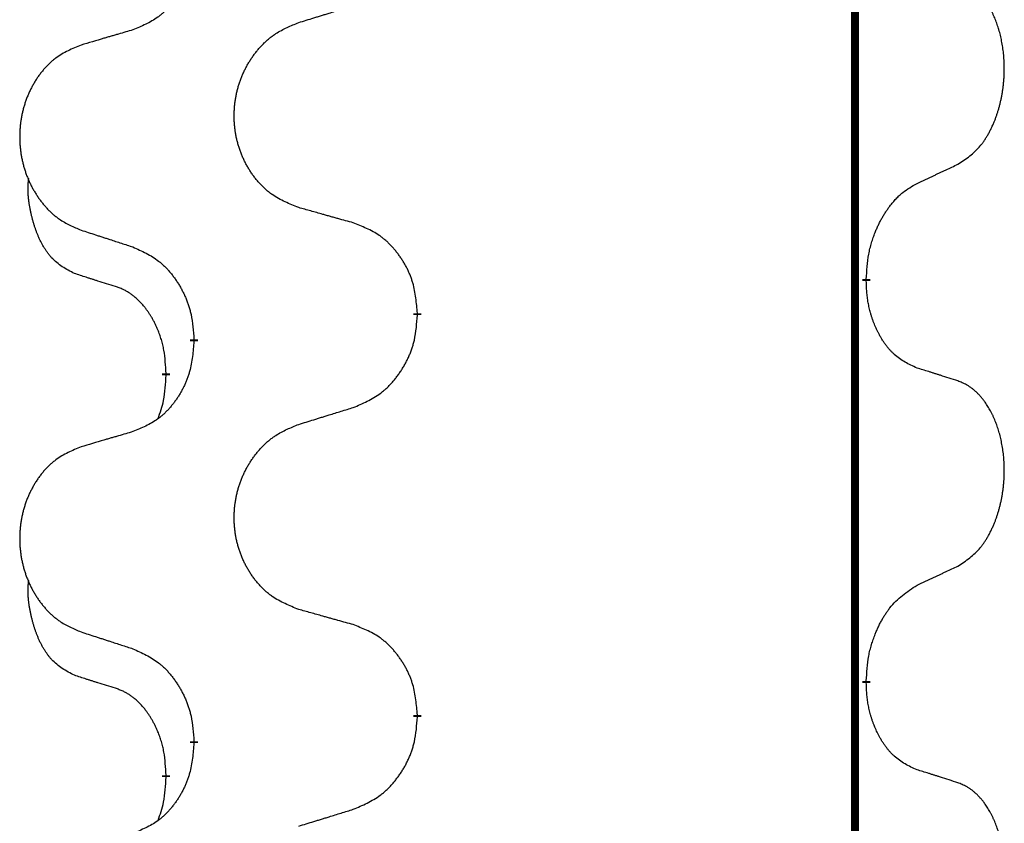
# Model space of a CAD drawing. Units: millimetres. Extents: x -767 to 1477, y -77 to 673.
# Drawn here: x 73 to 81, y 543 to 549 of the extents above; entities that cross this region are included whole.
import ezdxf

# ---------------------------------------------------------------- set-up
doc = ezdxf.new("R2010")
doc.units = ezdxf.units.MM
doc.linetypes.add('SLD_Durchgehend', pattern=[0, 0, 0])

# ---------------------------------------------------------------- blocks, each defined once
blk = doc.blocks.new('HL50WU-0-170', base_point=(354.7064, 297.9949))
at = {"color": 7, "linetype": 'SLD_Durchgehend', "const_width": 0.0625}
for points in [[(79.9245, 588.7205), (79.9245, 424.8205)], [(80.0146, 547.2505), (80.0146, 547.2355)], [(76.4654, 546.9815), (76.4654, 546.9665)], [(74.6986, 546.7596), (74.6986, 546.7746)], [(74.4784, 546.5056), (74.4784, 546.4906)], [(80.0146, 544.0755), (80.0146, 544.0605)], [(76.4654, 543.8065), (76.4654, 543.7915)], [(74.6986, 543.5846), (74.6986, 543.5996)], [(74.4784, 543.3306), (74.4784, 543.3156)]]:
    blk.add_lwpolyline(points, dxfattribs=at)
at = {"color": 7, "linetype": 'SLD_Durchgehend'}
for points, knots in [([(74.6986, 549.9346), (74.6953, 549.8944), (74.6886, 549.8142), (74.6732, 549.7248), (74.656, 549.6673), (74.6462, 549.6394), (74.6353, 549.612), (74.6232, 549.5851), (74.6101, 549.5588), (74.5961, 549.5332), (74.5812, 549.5082), (74.5654, 549.4838), (74.5489, 549.4602), (74.5317, 549.4373), (74.5135, 549.415), (74.4947, 549.3939), (74.4753, 549.3738), (74.4552, 549.3549), (74.4343, 549.337), (74.3906, 549.3034), (74.3181, 549.2627), (74.2503, 549.2347), (74.2163, 549.2207)], [0, 0, 0, 0, 0.1207923, 0.2415845, 0.2711145, 0.3006544, 0.3302167, 0.3597763, 0.388964, 0.418152, 0.4473341, 0.4765167, 0.5051788, 0.5338402, 0.5625129, 0.591185, 0.618755, 0.6463281, 0.6738633, 0.7013854, 0.8115011, 0.9216168, 0.9216168, 0.9216168, 0.9216168]), ([(80.7385, 548.1585), (80.7706, 548.1793), (80.8348, 548.2209), (80.8971, 548.2799), (80.9316, 548.3233), (80.9468, 548.3444), (80.961, 548.3661), (80.9749, 548.3892), (80.9884, 548.4137), (81.0016, 548.4396), (81.0139, 548.4659), (81.0249, 548.4916), (81.0348, 548.5165), (81.0437, 548.5406), (81.0519, 548.565), (81.0597, 548.5901), (81.067, 548.6159), (81.0738, 548.6425), (81.0799, 548.6692), (81.0855, 548.6966), (81.0904, 548.7247), (81.0947, 548.7534), (81.0983, 548.7822), (81.1012, 548.8114), (81.1034, 548.8409), (81.1049, 548.8706), (81.1057, 548.9004), (81.1056, 548.9288), (81.105, 548.9559), (81.1038, 548.9817), (81.102, 549.0073), (81.0997, 549.0328), (81.0968, 549.0579), (81.0934, 549.0828), (81.0894, 549.1075), (81.085, 549.1316), (81.0801, 549.1548), (81.0749, 549.1774), (81.0692, 549.1998), (81.063, 549.2216), (81.0565, 549.2428), (81.0496, 549.2635), (81.0422, 549.2839), (81.0343, 549.3043), (81.0258, 549.3245), (81.0166, 549.3447), (81.0069, 549.3645), (80.9969, 549.3836), (80.9867, 549.4018), (80.9762, 549.4191), (80.9652, 549.4362), (80.9524, 549.4547), (80.9376, 549.4746), (80.9204, 549.4955), (80.9022, 549.5155), (80.8837, 549.5338), (80.865, 549.5503), (80.8463, 549.565), (80.8267, 549.5786), (80.8025, 549.5931), (80.7729, 549.6071), (80.75, 549.6163), (80.7385, 549.6209)], [0, 0, 0, 0, 0.114626, 0.229253, 0.255136, 0.281028, 0.306957, 0.332884, 0.361934, 0.390985, 0.420018, 0.449052, 0.474762, 0.500472, 0.526183, 0.551894, 0.5793, 0.606707, 0.634112, 0.661518, 0.690573, 0.719628, 0.748686, 0.777743, 0.807529, 0.837316, 0.867099, 0.896882, 0.922639, 0.948395, 0.974152, 0.999908, 1.024987, 1.050066, 1.075144, 1.100222, 1.123355, 1.146488, 1.16962, 1.192753, 1.214494, 1.236235, 1.257976, 1.279718, 1.301816, 1.323914, 1.34601, 1.368106, 1.38839, 1.408673, 1.42896, 1.449249, 1.476285, 1.503323, 1.530378, 1.557432, 1.581269, 1.605108, 1.628896, 1.652672, 1.68974, 1.726808, 1.726808, 1.726808, 1.726808]), ([(75.527, 549.2782), (75.547, 549.2843), (75.5869, 549.2967), (75.6319, 549.3105), (75.6619, 549.3197), (75.6769, 549.3244), (75.6918, 549.329), (75.7068, 549.3336), (75.7218, 549.3382), (75.7368, 549.3428), (75.7518, 549.3474), (75.7937, 549.3604), (75.8625, 549.3816), (75.9263, 549.4013), (75.9583, 549.4111)], [0, 0, 0, 0, 0.062728, 0.1254559, 0.141138, 0.1568202, 0.1725023, 0.1881844, 0.2038666, 0.2195488, 0.235231, 0.2509132, 0.3511056, 0.4512981, 0.4512981, 0.4512981, 0.4512981]), ([(74.2163, 549.2207), (74.1972, 549.2151), (74.159, 549.2039), (74.1159, 549.1913), (74.0873, 549.1829), (74.0729, 549.1787), (74.0586, 549.1745), (74.0442, 549.1703), (74.0299, 549.1661), (74.0156, 549.1619), (74.0012, 549.1577), (73.9616, 549.146), (73.8966, 549.1269), (73.8364, 549.1091), (73.8063, 549.1003)], [0, 0, 0, 0, 0.0597754, 0.1195507, 0.1344951, 0.1494396, 0.164384, 0.1793284, 0.1942733, 0.2092182, 0.2241631, 0.239108, 0.3332541, 0.4274002, 0.4274002, 0.4274002, 0.4274002]), ([(75.527, 547.8158), (75.4907, 547.8302), (75.4182, 547.8591), (75.3403, 547.9013), (75.2928, 547.9365), (75.2696, 547.9557), (75.2474, 547.9761), (75.226, 547.9977), (75.2054, 548.0206), (75.1857, 548.0445), (75.167, 548.0693), (75.1494, 548.0947), (75.1328, 548.1208), (75.1173, 548.1475), (75.1028, 548.1748), (75.0894, 548.2027), (75.0769, 548.2313), (75.0656, 548.2604), (75.0555, 548.2899), (75.0465, 548.3198), (75.0387, 548.3499), (75.0321, 548.3802), (75.0267, 548.4108), (75.0225, 548.4416), (75.0193, 548.4726), (75.0174, 548.5038), (75.0166, 548.535), (75.017, 548.5661), (75.0185, 548.5972), (75.0212, 548.6282), (75.025, 548.659), (75.03, 548.6896), (75.0361, 548.7198), (75.0433, 548.7498), (75.0516, 548.7795), (75.061, 548.8088), (75.0716, 548.8377), (75.0832, 548.8662), (75.0959, 548.8942), (75.1096, 548.9215), (75.1243, 548.9483), (75.1399, 548.9743), (75.1565, 548.9997), (75.1741, 549.0246), (75.1926, 549.0488), (75.2121, 549.0723), (75.2326, 549.095), (75.2539, 549.1166), (75.2758, 549.137), (75.2985, 549.1563), (75.3221, 549.1744), (75.366, 549.2046), (75.4342, 549.2403), (75.4961, 549.2656), (75.527, 549.2782)], [0, 0, 0, 0, 0.117086, 0.234172, 0.26425, 0.294342, 0.324476, 0.354607, 0.385625, 0.416644, 0.447649, 0.478654, 0.509524, 0.540393, 0.571263, 0.602133, 0.633372, 0.664611, 0.695847, 0.727084, 0.758108, 0.789132, 0.820159, 0.851185, 0.8824, 0.913614, 0.944827, 0.97604, 1.007095, 1.038151, 1.069208, 1.100265, 1.131069, 1.161872, 1.192674, 1.223475, 1.254222, 1.284969, 1.315717, 1.346465, 1.376816, 1.407167, 1.437517, 1.467868, 1.498416, 1.528964, 1.559522, 1.59008, 1.619832, 1.649585, 1.679305, 1.709013, 1.809224, 1.909434, 1.909434, 1.909434, 1.909434]), ([(73.8063, 549.1003), (73.7717, 549.0858), (73.7025, 549.0568), (73.6284, 549.0146), (73.5835, 548.9795), (73.5614, 548.9603), (73.5403, 548.9399), (73.52, 548.9182), (73.5005, 548.8954), (73.4817, 548.8714), (73.4639, 548.8467), (73.4472, 548.8212), (73.4314, 548.7951), (73.4167, 548.7684), (73.4029, 548.7412), (73.3901, 548.7133), (73.3783, 548.6847), (73.3676, 548.6556), (73.3579, 548.626), (73.3494, 548.5962), (73.342, 548.5661), (73.3357, 548.5358), (73.3306, 548.5052), (73.3265, 548.4744), (73.3236, 548.4434), (73.3217, 548.4123), (73.321, 548.3811), (73.3213, 548.3499), (73.3228, 548.3188), (73.3253, 548.2879), (73.329, 548.2571), (73.3337, 548.2265), (73.3395, 548.1962), (73.3463, 548.1663), (73.3542, 548.1366), (73.3632, 548.1073), (73.3732, 548.0784), (73.3843, 548.05), (73.3964, 548.0219), (73.4094, 547.9946), (73.4234, 547.9678), (73.4382, 547.9418), (73.454, 547.9164), (73.4707, 547.8915), (73.4883, 547.8673), (73.5068, 547.8439), (73.5263, 547.8211), (73.5465, 547.7995), (73.5674, 547.7791), (73.5889, 547.7598), (73.6114, 547.7417), (73.653, 547.7116), (73.7178, 547.6758), (73.7768, 547.6505), (73.8063, 547.6378)], [0, 0, 0, 0, 0.112481, 0.224961, 0.254205, 0.283463, 0.312765, 0.342064, 0.372505, 0.402946, 0.433372, 0.463798, 0.494314, 0.52483, 0.555347, 0.585864, 0.616922, 0.647981, 0.679038, 0.710095, 0.741061, 0.772027, 0.802995, 0.833963, 0.865172, 0.896381, 0.927588, 0.958795, 0.989832, 1.020868, 1.051906, 1.082944, 1.113652, 1.144359, 1.175065, 1.20577, 1.236283, 1.266796, 1.29731, 1.327824, 1.357761, 1.387698, 1.417635, 1.447572, 1.477483, 1.507394, 1.537316, 1.567238, 1.596112, 1.624989, 1.653829, 1.682658, 1.778901, 1.875145, 1.875145, 1.875145, 1.875145]), ([(80.4154, 548.0073), (80.4382, 548.0178), (80.4837, 548.039), (80.5331, 548.062), (80.5636, 548.0762), (80.5752, 548.0817), (80.5869, 548.0872), (80.5986, 548.0926), (80.6102, 548.0981), (80.6219, 548.1036), (80.6336, 548.109), (80.6569, 548.12), (80.6919, 548.1365), (80.723, 548.1511), (80.7385, 548.1585)], [0, 0, 0, 0, 0.075268, 0.1505361, 0.163415, 0.176294, 0.1891729, 0.2020518, 0.2149361, 0.2278204, 0.2407047, 0.253589, 0.3051493, 0.3567097, 0.3567097, 0.3567097, 0.3567097]), ([(73.7546, 547.2952), (73.7217, 547.3119), (73.656, 547.3455), (73.5926, 547.398), (73.5584, 547.4373), (73.5443, 547.4553), (73.531, 547.474), (73.5179, 547.494), (73.5052, 547.5152), (73.4928, 547.5378), (73.4813, 547.5608), (73.4708, 547.5835), (73.4614, 547.6059), (73.4528, 547.6278), (73.4448, 547.65), (73.4372, 547.673), (73.4299, 547.6967), (73.4231, 547.7211), (73.4168, 547.7457), (73.4108, 547.771), (73.4053, 547.7969), (73.4003, 547.8235), (73.3959, 547.8503), (73.3923, 547.8773), (73.3896, 547.9046), (73.3877, 547.9322), (73.3869, 547.9599), (73.3874, 547.9887), (73.3893, 548.0187), (73.3911, 548.0394), (73.3921, 548.0498)], [0, 0, 0, 0, 0.1104767, 0.2209534, 0.2438284, 0.2667114, 0.2896326, 0.3125527, 0.3382849, 0.3640175, 0.389731, 0.4154442, 0.4390192, 0.4625939, 0.4861716, 0.5097495, 0.5351329, 0.5605162, 0.5859001, 0.6112844, 0.6383739, 0.665463, 0.6925584, 0.7196538, 0.7472958, 0.7749392, 0.8025614, 0.830178, 0.8614107, 0.8926434, 0.8926434, 0.8926434, 0.8926434]), ([(80.0146, 547.2505), (80.0166, 547.2835), (80.0206, 547.3494), (80.0291, 547.4228), (80.0385, 547.4704), (80.0436, 547.4929), (80.0493, 547.5152), (80.0555, 547.537), (80.0622, 547.5583), (80.0692, 547.5789), (80.0767, 547.5994), (80.0839, 547.6179), (80.0907, 547.6344), (80.0969, 547.649), (80.1034, 547.6635), (80.1099, 547.6777), (80.1166, 547.6915), (80.1234, 547.7049), (80.1305, 547.7182), (80.1377, 547.7313), (80.145, 547.7442), (80.1526, 547.7568), (80.1603, 547.7693), (80.1682, 547.7815), (80.1761, 547.7933), (80.1841, 547.8048), (80.1923, 547.8161), (80.2018, 547.8287), (80.2125, 547.8425), (80.2247, 547.8574), (80.2373, 547.8719), (80.25, 547.8857), (80.2627, 547.8988), (80.2755, 547.9112), (80.2887, 547.9232), (80.315, 547.9453), (80.3569, 547.9742), (80.3959, 547.9963), (80.4154, 548.0073)], [0, 0, 0, 0, 0.0991282, 0.1982564, 0.2213364, 0.2444198, 0.2675097, 0.2905986, 0.3124155, 0.3342326, 0.3560477, 0.3778625, 0.3937396, 0.4096165, 0.4254924, 0.4413683, 0.4564266, 0.4714849, 0.4865433, 0.5016016, 0.5163074, 0.5310131, 0.5457186, 0.560424, 0.5744366, 0.5884492, 0.6024624, 0.6164759, 0.6356831, 0.6548906, 0.6741031, 0.6933153, 0.7111448, 0.728975, 0.7467928, 0.764607, 0.8318377, 0.8990683, 0.8990683, 0.8990683, 0.8990683]), ([(75.9583, 547.6953), (75.9382, 547.7009), (75.8979, 547.7121), (75.8527, 547.7247), (75.8225, 547.7331), (75.8074, 547.7373), (75.7924, 547.7415), (75.7773, 547.7457), (75.7622, 547.7499), (75.7471, 547.7542), (75.732, 547.7584), (75.6903, 547.77), (75.622, 547.7892), (75.5586, 547.8069), (75.527, 547.8158)], [0, 0, 0, 0, 0.0626283, 0.1252565, 0.140914, 0.1565714, 0.1722289, 0.1878864, 0.2035442, 0.219202, 0.2348598, 0.2505176, 0.3491531, 0.4477886, 0.4477886, 0.4477886, 0.4477886]), ([(76.4654, 546.9815), (76.462, 547.0216), (76.455, 547.1019), (76.4387, 547.1914), (76.4206, 547.2488), (76.4103, 547.2767), (76.3988, 547.3041), (76.3862, 547.331), (76.3724, 547.3573), (76.3577, 547.3829), (76.3419, 547.4079), (76.3254, 547.4323), (76.308, 547.456), (76.2898, 547.4789), (76.2708, 547.5011), (76.251, 547.5222), (76.2305, 547.5423), (76.2094, 547.5613), (76.1874, 547.5791), (76.1412, 547.6128), (76.065, 547.6534), (75.9938, 547.6814), (75.9583, 547.6953)], [0, 0, 0, 0, 0.1209346, 0.2418691, 0.2715902, 0.3013222, 0.3310797, 0.3608342, 0.3904011, 0.4199685, 0.4495293, 0.4790908, 0.5083301, 0.5375686, 0.5668172, 0.5960652, 0.6244344, 0.6528069, 0.6811435, 0.7094671, 0.8241186, 0.93877, 0.93877, 0.93877, 0.93877]), ([(73.8063, 547.6378), (73.8253, 547.6317), (73.8633, 547.6194), (73.906, 547.6055), (73.9345, 547.5963), (73.9488, 547.5917), (73.963, 547.5871), (73.9773, 547.5825), (73.9915, 547.5778), (74.0058, 547.5732), (74.02, 547.5686), (74.0599, 547.5557), (74.1253, 547.5345), (74.186, 547.5148), (74.2163, 547.5049)], [0, 0, 0, 0, 0.0599168, 0.1198336, 0.1348129, 0.1497923, 0.1647716, 0.179751, 0.1947305, 0.2097099, 0.2246894, 0.2396689, 0.3353723, 0.4310757, 0.4310757, 0.4310757, 0.4310757]), ([(74.2163, 547.5049), (74.2516, 547.489), (74.3222, 547.4572), (74.3974, 547.4115), (74.4428, 547.3741), (74.465, 547.3537), (74.4862, 547.3322), (74.5066, 547.3093), (74.5262, 547.2853), (74.5451, 547.2601), (74.5629, 547.2341), (74.5797, 547.2075), (74.5957, 547.1801), (74.6106, 547.1521), (74.6245, 547.1236), (74.6372, 547.0944), (74.6488, 547.0646), (74.6592, 547.0342), (74.6682, 547.0034), (74.681, 546.9503), (74.6918, 546.8739), (74.6963, 546.8077), (74.6986, 546.7746)], [0, 0, 0, 0, 0.1161018, 0.2322037, 0.2623496, 0.2925108, 0.3227169, 0.3529195, 0.3843764, 0.415834, 0.4472779, 0.4787225, 0.5104414, 0.5421594, 0.5738837, 0.6056077, 0.6377093, 0.6698134, 0.7018938, 0.7339652, 0.8335001, 0.9330351, 0.9330351, 0.9330351, 0.9330351]), ([(74.0777, 547.193), (74.0546, 547.2), (74.0084, 547.2142), (73.9584, 547.2297), (73.9276, 547.2393), (73.9161, 547.243), (73.9045, 547.2466), (73.893, 547.2503), (73.8815, 547.254), (73.8699, 547.2577), (73.8584, 547.2614), (73.8353, 547.2688), (73.8007, 547.2801), (73.7699, 547.2901), (73.7546, 547.2952)], [0, 0, 0, 0, 0.072467, 0.1449339, 0.1570396, 0.1691453, 0.181251, 0.1933566, 0.2054742, 0.2175917, 0.2297093, 0.2418268, 0.2903502, 0.3388736, 0.3388736, 0.3388736, 0.3388736]), ([(74.4784, 546.5056), (74.4767, 546.5362), (74.4732, 546.5976), (74.4656, 546.6659), (74.457, 546.7102), (74.4523, 546.7312), (74.447, 546.7521), (74.4412, 546.7724), (74.435, 546.7921), (74.4284, 546.8113), (74.4213, 546.8303), (74.4131, 546.8511), (74.4034, 546.8735), (74.3922, 546.8974), (74.3802, 546.9209), (74.3678, 546.9432), (74.355, 546.9644), (74.3421, 546.9844), (74.3284, 547.004), (74.3127, 547.0248), (74.2948, 547.0467), (74.2743, 547.0693), (74.2526, 547.0908), (74.2305, 547.1102), (74.2083, 547.1276), (74.1861, 547.1429), (74.1629, 547.1568), (74.1372, 547.17), (74.1086, 547.1818), (74.088, 547.1893), (74.0777, 547.193)], [0, 0, 0, 0, 0.0921911, 0.1843821, 0.20591, 0.2274409, 0.2489766, 0.2705115, 0.2907895, 0.3110675, 0.3313472, 0.3516275, 0.3780441, 0.4044611, 0.4308749, 0.4572883, 0.4811357, 0.5049824, 0.5288358, 0.5526907, 0.5831984, 0.6137075, 0.6442319, 0.6747535, 0.7017613, 0.7287719, 0.7557302, 0.7826753, 0.8155538, 0.8484323, 0.8484323, 0.8484323, 0.8484323]), ([(80.4154, 546.5481), (80.3834, 546.5627), (80.3194, 546.592), (80.2548, 546.6373), (80.2181, 546.6724), (80.2019, 546.6896), (80.1866, 546.7074), (80.1715, 546.7268), (80.1565, 546.7474), (80.1419, 546.7695), (80.1282, 546.7922), (80.116, 546.8139), (80.1053, 546.8347), (80.0958, 546.8543), (80.0868, 546.8743), (80.0781, 546.895), (80.0698, 546.9164), (80.0619, 546.9387), (80.0547, 546.9612), (80.0483, 546.983), (80.0427, 547.0039), (80.0378, 547.024), (80.0334, 547.0442), (80.0294, 547.0648), (80.0258, 547.0858), (80.0228, 547.1071), (80.0202, 547.1285), (80.0176, 547.157), (80.0158, 547.1927), (80.015, 547.2212), (80.0146, 547.2355)], [0, 0, 0, 0, 0.1054562, 0.2109123, 0.2344291, 0.2579548, 0.2815165, 0.3050767, 0.3315574, 0.3580389, 0.3845049, 0.4109705, 0.4328054, 0.4546397, 0.4764736, 0.4983077, 0.5219471, 0.5455868, 0.5692264, 0.5928659, 0.6135516, 0.634237, 0.6549231, 0.6756092, 0.6971494, 0.71869, 0.740226, 0.7617607, 0.804578, 0.8473954, 0.8473954, 0.8473954, 0.8473954]), ([(75.9583, 546.2361), (75.9952, 546.252), (76.0692, 546.2837), (76.1484, 546.3293), (76.1964, 546.3668), (76.2197, 546.3872), (76.242, 546.4088), (76.2635, 546.4317), (76.2841, 546.4557), (76.3039, 546.4809), (76.3227, 546.5068), (76.3404, 546.5335), (76.3572, 546.5608), (76.3729, 546.5888), (76.3875, 546.6174), (76.4009, 546.6466), (76.4131, 546.6764), (76.424, 546.7067), (76.4335, 546.7376), (76.447, 546.7906), (76.4583, 546.8671), (76.4631, 546.9334), (76.4654, 546.9665)], [0, 0, 0, 0, 0.1207225, 0.241445, 0.272411, 0.3033922, 0.334416, 0.3654362, 0.3974567, 0.4294779, 0.4614868, 0.4934965, 0.5255609, 0.5576245, 0.5896947, 0.6217645, 0.6540243, 0.6862868, 0.7185226, 0.7507482, 0.8503626, 0.9499769, 0.9499769, 0.9499769, 0.9499769]), ([(74.6986, 546.7596), (74.6953, 546.7194), (74.6886, 546.6392), (74.6732, 546.5498), (74.656, 546.4923), (74.6462, 546.4644), (74.6353, 546.437), (74.6232, 546.4101), (74.6101, 546.3838), (74.5961, 546.3582), (74.5812, 546.3332), (74.5654, 546.3088), (74.5489, 546.2852), (74.5317, 546.2623), (74.5135, 546.24), (74.4947, 546.2189), (74.4753, 546.1988), (74.4552, 546.1799), (74.4343, 546.162), (74.3906, 546.1284), (74.3181, 546.0877), (74.2503, 546.0597), (74.2163, 546.0457)], [0, 0, 0, 0, 0.1207923, 0.2415845, 0.2711145, 0.3006544, 0.3302167, 0.3597763, 0.388964, 0.418152, 0.4473341, 0.4765167, 0.5051788, 0.5338402, 0.5625129, 0.591185, 0.618755, 0.6463281, 0.6738633, 0.7013854, 0.8115011, 0.9216168, 0.9216168, 0.9216168, 0.9216168]), ([(74.4148, 546.1481), (74.4233, 546.1718), (74.4404, 546.2193), (74.4626, 546.3001), (74.4733, 546.3912), (74.4767, 546.4575), (74.4784, 546.4906)], [0, 0, 0, 0, 0.0756193, 0.1512387, 0.250723, 0.3502073, 0.3502073, 0.3502073, 0.3502073]), ([(80.7385, 546.4459), (80.7155, 546.4534), (80.6694, 546.4684), (80.6194, 546.4845), (80.5887, 546.4944), (80.5771, 546.498), (80.5656, 546.5017), (80.554, 546.5053), (80.5425, 546.5089), (80.5309, 546.5125), (80.5194, 546.5161), (80.4963, 546.5233), (80.4617, 546.534), (80.4308, 546.5434), (80.4154, 546.5481)], [0, 0, 0, 0, 0.0726997, 0.1453994, 0.1575073, 0.1696152, 0.1817231, 0.193831, 0.205927, 0.2180229, 0.2301189, 0.2422149, 0.2905443, 0.3388737, 0.3388737, 0.3388737, 0.3388737]), ([(80.7385, 544.9835), (80.7706, 545.0043), (80.8348, 545.0459), (80.8971, 545.1049), (80.9316, 545.1483), (80.9468, 545.1694), (80.961, 545.1911), (80.9749, 545.2142), (80.9884, 545.2387), (81.0016, 545.2646), (81.0139, 545.2909), (81.0249, 545.3166), (81.0348, 545.3415), (81.0437, 545.3656), (81.0519, 545.39), (81.0597, 545.4151), (81.067, 545.4409), (81.0738, 545.4675), (81.0799, 545.4942), (81.0855, 545.5216), (81.0904, 545.5497), (81.0947, 545.5784), (81.0983, 545.6072), (81.1012, 545.6364), (81.1034, 545.6659), (81.1049, 545.6956), (81.1057, 545.7254), (81.1056, 545.7538), (81.105, 545.7809), (81.1038, 545.8067), (81.102, 545.8323), (81.0997, 545.8578), (81.0968, 545.8829), (81.0934, 545.9078), (81.0894, 545.9325), (81.085, 545.9566), (81.0801, 545.9798), (81.0749, 546.0024), (81.0692, 546.0248), (81.063, 546.0466), (81.0565, 546.0678), (81.0496, 546.0885), (81.0422, 546.1089), (81.0343, 546.1293), (81.0258, 546.1495), (81.0166, 546.1697), (81.0069, 546.1895), (80.9969, 546.2086), (80.9867, 546.2268), (80.9762, 546.2441), (80.9652, 546.2612), (80.9524, 546.2797), (80.9376, 546.2996), (80.9204, 546.3205), (80.9022, 546.3405), (80.8837, 546.3588), (80.865, 546.3753), (80.8463, 546.39), (80.8267, 546.4036), (80.8025, 546.4181), (80.7729, 546.4321), (80.75, 546.4413), (80.7385, 546.4459)], [0, 0, 0, 0, 0.114626, 0.229253, 0.255136, 0.281028, 0.306957, 0.332884, 0.361934, 0.390985, 0.420018, 0.449052, 0.474762, 0.500472, 0.526183, 0.551894, 0.5793, 0.606707, 0.634112, 0.661518, 0.690573, 0.719628, 0.748686, 0.777743, 0.807529, 0.837316, 0.867099, 0.896882, 0.922639, 0.948395, 0.974152, 0.999908, 1.024987, 1.050066, 1.075144, 1.100222, 1.123355, 1.146488, 1.16962, 1.192753, 1.214494, 1.236235, 1.257976, 1.279718, 1.301816, 1.323914, 1.34601, 1.368106, 1.38839, 1.408673, 1.42896, 1.449249, 1.476285, 1.503323, 1.530378, 1.557432, 1.581269, 1.605108, 1.628896, 1.652672, 1.68974, 1.726808, 1.726808, 1.726808, 1.726808]), ([(75.527, 546.1032), (75.547, 546.1093), (75.5869, 546.1217), (75.6319, 546.1355), (75.6619, 546.1447), (75.6769, 546.1494), (75.6918, 546.154), (75.7068, 546.1586), (75.7218, 546.1632), (75.7368, 546.1678), (75.7518, 546.1724), (75.7937, 546.1854), (75.8625, 546.2066), (75.9263, 546.2263), (75.9583, 546.2361)], [0, 0, 0, 0, 0.062728, 0.1254559, 0.141138, 0.1568202, 0.1725023, 0.1881844, 0.2038666, 0.2195488, 0.235231, 0.2509132, 0.3511056, 0.4512981, 0.4512981, 0.4512981, 0.4512981]), ([(75.527, 544.6408), (75.4907, 544.6552), (75.4182, 544.6841), (75.3403, 544.7263), (75.2928, 544.7615), (75.2696, 544.7807), (75.2474, 544.8011), (75.226, 544.8227), (75.2054, 544.8456), (75.1857, 544.8695), (75.167, 544.8943), (75.1494, 544.9197), (75.1328, 544.9458), (75.1173, 544.9725), (75.1028, 544.9998), (75.0894, 545.0277), (75.0769, 545.0563), (75.0656, 545.0854), (75.0555, 545.1149), (75.0465, 545.1448), (75.0387, 545.1749), (75.0321, 545.2052), (75.0267, 545.2358), (75.0225, 545.2666), (75.0193, 545.2976), (75.0174, 545.3288), (75.0166, 545.36), (75.017, 545.3911), (75.0185, 545.4222), (75.0212, 545.4532), (75.025, 545.484), (75.03, 545.5146), (75.0361, 545.5448), (75.0433, 545.5748), (75.0516, 545.6045), (75.061, 545.6338), (75.0716, 545.6627), (75.0832, 545.6912), (75.0959, 545.7192), (75.1096, 545.7465), (75.1243, 545.7733), (75.1399, 545.7993), (75.1565, 545.8247), (75.1741, 545.8496), (75.1926, 545.8738), (75.2121, 545.8973), (75.2326, 545.92), (75.2539, 545.9416), (75.2758, 545.962), (75.2985, 545.9813), (75.3221, 545.9994), (75.366, 546.0296), (75.4342, 546.0653), (75.4961, 546.0906), (75.527, 546.1032)], [0, 0, 0, 0, 0.117086, 0.234172, 0.26425, 0.294342, 0.324476, 0.354607, 0.385625, 0.416644, 0.447649, 0.478654, 0.509524, 0.540393, 0.571263, 0.602133, 0.633372, 0.664611, 0.695847, 0.727084, 0.758108, 0.789132, 0.820159, 0.851185, 0.8824, 0.913614, 0.944827, 0.97604, 1.007095, 1.038151, 1.069208, 1.100265, 1.131069, 1.161872, 1.192674, 1.223475, 1.254222, 1.284969, 1.315717, 1.346465, 1.376816, 1.407167, 1.437517, 1.467868, 1.498416, 1.528964, 1.559522, 1.59008, 1.619832, 1.649585, 1.679305, 1.709013, 1.809224, 1.909434, 1.909434, 1.909434, 1.909434]), ([(74.2163, 546.0457), (74.1972, 546.0401), (74.159, 546.0289), (74.1159, 546.0163), (74.0873, 546.0079), (74.0729, 546.0037), (74.0586, 545.9995), (74.0442, 545.9953), (74.0299, 545.9911), (74.0156, 545.9869), (74.0012, 545.9827), (73.9616, 545.971), (73.8966, 545.9519), (73.8364, 545.9341), (73.8063, 545.9253)], [0, 0, 0, 0, 0.0597754, 0.1195507, 0.1344951, 0.1494396, 0.164384, 0.1793284, 0.1942733, 0.2092182, 0.2241631, 0.239108, 0.3332541, 0.4274002, 0.4274002, 0.4274002, 0.4274002]), ([(73.8063, 545.9253), (73.7717, 545.9108), (73.7025, 545.8818), (73.6284, 545.8396), (73.5835, 545.8045), (73.5614, 545.7853), (73.5403, 545.7649), (73.52, 545.7432), (73.5005, 545.7204), (73.4817, 545.6964), (73.4639, 545.6717), (73.4472, 545.6462), (73.4314, 545.6201), (73.4167, 545.5934), (73.4029, 545.5662), (73.3901, 545.5383), (73.3783, 545.5097), (73.3676, 545.4806), (73.3579, 545.451), (73.3494, 545.4212), (73.342, 545.3911), (73.3357, 545.3608), (73.3306, 545.3302), (73.3265, 545.2994), (73.3236, 545.2684), (73.3217, 545.2373), (73.321, 545.2061), (73.3213, 545.1749), (73.3228, 545.1438), (73.3253, 545.1129), (73.329, 545.0821), (73.3337, 545.0515), (73.3395, 545.0212), (73.3463, 544.9913), (73.3542, 544.9616), (73.3632, 544.9323), (73.3732, 544.9034), (73.3843, 544.875), (73.3964, 544.8469), (73.4094, 544.8196), (73.4234, 544.7928), (73.4382, 544.7668), (73.454, 544.7414), (73.4707, 544.7165), (73.4883, 544.6923), (73.5068, 544.6689), (73.5263, 544.6461), (73.5465, 544.6245), (73.5674, 544.6041), (73.5889, 544.5848), (73.6114, 544.5667), (73.653, 544.5366), (73.7178, 544.5008), (73.7768, 544.4755), (73.8063, 544.4628)], [0, 0, 0, 0, 0.112481, 0.224961, 0.254205, 0.283463, 0.312765, 0.342064, 0.372505, 0.402946, 0.433372, 0.463798, 0.494314, 0.52483, 0.555347, 0.585864, 0.616922, 0.647981, 0.679038, 0.710095, 0.741061, 0.772027, 0.802995, 0.833963, 0.865172, 0.896381, 0.927588, 0.958795, 0.989832, 1.020868, 1.051906, 1.082944, 1.113652, 1.144359, 1.175065, 1.20577, 1.236283, 1.266796, 1.29731, 1.327824, 1.357761, 1.387698, 1.417635, 1.447572, 1.477483, 1.507394, 1.537316, 1.567238, 1.596112, 1.624989, 1.653829, 1.682658, 1.778901, 1.875145, 1.875145, 1.875145, 1.875145]), ([(80.4154, 544.8323), (80.4382, 544.8428), (80.4837, 544.864), (80.5331, 544.887), (80.5636, 544.9012), (80.5752, 544.9067), (80.5869, 544.9122), (80.5986, 544.9176), (80.6102, 544.9231), (80.6219, 544.9286), (80.6336, 544.934), (80.6569, 544.945), (80.6919, 544.9615), (80.723, 544.9761), (80.7385, 544.9835)], [0, 0, 0, 0, 0.075268, 0.1505361, 0.163415, 0.176294, 0.1891729, 0.2020518, 0.2149361, 0.2278204, 0.2407047, 0.253589, 0.3051493, 0.3567097, 0.3567097, 0.3567097, 0.3567097]), ([(73.7546, 544.1202), (73.7217, 544.1369), (73.656, 544.1705), (73.5926, 544.223), (73.5584, 544.2623), (73.5443, 544.2803), (73.531, 544.299), (73.5179, 544.319), (73.5052, 544.3402), (73.4928, 544.3628), (73.4813, 544.3858), (73.4708, 544.4085), (73.4614, 544.4309), (73.4528, 544.4528), (73.4448, 544.475), (73.4372, 544.498), (73.4299, 544.5217), (73.4231, 544.5461), (73.4168, 544.5707), (73.4108, 544.596), (73.4053, 544.6219), (73.4003, 544.6485), (73.3959, 544.6753), (73.3923, 544.7023), (73.3896, 544.7296), (73.3877, 544.7572), (73.3869, 544.7849), (73.3874, 544.8137), (73.3893, 544.8437), (73.3911, 544.8644), (73.3921, 544.8748)], [0, 0, 0, 0, 0.1104767, 0.2209534, 0.2438284, 0.2667114, 0.2896326, 0.3125527, 0.3382849, 0.3640175, 0.389731, 0.4154442, 0.4390192, 0.4625939, 0.4861716, 0.5097495, 0.5351329, 0.5605162, 0.5859001, 0.6112844, 0.6383739, 0.665463, 0.6925584, 0.7196538, 0.7472958, 0.7749392, 0.8025614, 0.830178, 0.8614107, 0.8926434, 0.8926434, 0.8926434, 0.8926434]), ([(80.0146, 544.0755), (80.0166, 544.1085), (80.0206, 544.1744), (80.0291, 544.2478), (80.0384, 544.2953), (80.0435, 544.3178), (80.0493, 544.3401), (80.0555, 544.3619), (80.0622, 544.3832), (80.0692, 544.4038), (80.0767, 544.4244), (80.0858, 544.4477), (80.0967, 544.4739), (80.1097, 544.5026), (80.1236, 544.5309), (80.138, 544.5577), (80.1526, 544.583), (80.1676, 544.6069), (80.1836, 544.6301), (80.2233, 544.6823), (80.2976, 544.7553), (80.3762, 544.8066), (80.4154, 544.8323)], [0, 0, 0, 0, 0.0991279, 0.1982558, 0.2212992, 0.2443459, 0.2673984, 0.2904499, 0.3123028, 0.3341557, 0.3560082, 0.3778615, 0.4093786, 0.4408961, 0.4724293, 0.503962, 0.5321252, 0.5602895, 0.5884188, 0.6165402, 0.7571053, 0.8976704, 0.8976704, 0.8976704, 0.8976704]), ([(75.9583, 544.5203), (75.9382, 544.5259), (75.8979, 544.5371), (75.8527, 544.5497), (75.8225, 544.5581), (75.8074, 544.5623), (75.7924, 544.5665), (75.7773, 544.5707), (75.7622, 544.5749), (75.7471, 544.5792), (75.732, 544.5834), (75.6903, 544.595), (75.622, 544.6142), (75.5586, 544.6319), (75.527, 544.6408)], [0, 0, 0, 0, 0.0626283, 0.1252565, 0.140914, 0.1565714, 0.1722289, 0.1878864, 0.2035442, 0.219202, 0.2348598, 0.2505176, 0.3491531, 0.4477886, 0.4477886, 0.4477886, 0.4477886]), ([(73.8063, 544.4628), (73.8253, 544.4567), (73.8633, 544.4444), (73.906, 544.4305), (73.9345, 544.4213), (73.9488, 544.4167), (73.963, 544.4121), (73.9773, 544.4075), (73.9915, 544.4028), (74.0058, 544.3982), (74.02, 544.3936), (74.0599, 544.3807), (74.1253, 544.3595), (74.186, 544.3398), (74.2163, 544.3299)], [0, 0, 0, 0, 0.0599168, 0.1198336, 0.1348129, 0.1497923, 0.1647716, 0.179751, 0.1947305, 0.2097099, 0.2246894, 0.2396689, 0.3353723, 0.4310757, 0.4310757, 0.4310757, 0.4310757]), ([(76.4654, 543.8065), (76.462, 543.8466), (76.455, 543.9269), (76.4387, 544.0164), (76.4206, 544.0738), (76.4103, 544.1017), (76.3988, 544.1291), (76.3862, 544.156), (76.3724, 544.1823), (76.3577, 544.2079), (76.3419, 544.2329), (76.3254, 544.2573), (76.308, 544.281), (76.2898, 544.3039), (76.2708, 544.3261), (76.251, 544.3472), (76.2305, 544.3673), (76.2094, 544.3863), (76.1874, 544.4041), (76.1412, 544.4378), (76.065, 544.4784), (75.9938, 544.5064), (75.9583, 544.5203)], [0, 0, 0, 0, 0.1209346, 0.2418691, 0.2715902, 0.3013222, 0.3310797, 0.3608342, 0.3904011, 0.4199685, 0.4495293, 0.4790908, 0.5083301, 0.5375686, 0.5668172, 0.5960652, 0.6244344, 0.6528069, 0.6811435, 0.7094671, 0.8241186, 0.93877, 0.93877, 0.93877, 0.93877]), ([(74.2163, 544.3299), (74.2516, 544.314), (74.3222, 544.2822), (74.3974, 544.2365), (74.4428, 544.1991), (74.465, 544.1787), (74.4862, 544.1572), (74.5066, 544.1343), (74.5262, 544.1103), (74.5451, 544.0851), (74.5629, 544.0591), (74.5797, 544.0325), (74.5957, 544.0051), (74.6106, 543.9771), (74.6245, 543.9486), (74.6372, 543.9194), (74.6488, 543.8896), (74.6592, 543.8592), (74.6682, 543.8284), (74.681, 543.7753), (74.6918, 543.6989), (74.6963, 543.6327), (74.6986, 543.5996)], [0, 0, 0, 0, 0.1161018, 0.2322037, 0.2623496, 0.2925108, 0.3227169, 0.3529195, 0.3843764, 0.415834, 0.4472779, 0.4787225, 0.5104414, 0.5421594, 0.5738837, 0.6056077, 0.6377093, 0.6698134, 0.7018938, 0.7339652, 0.8335001, 0.9330351, 0.9330351, 0.9330351, 0.9330351]), ([(74.0777, 544.018), (74.0546, 544.025), (74.0084, 544.0392), (73.9584, 544.0547), (73.9276, 544.0643), (73.9161, 544.068), (73.9045, 544.0716), (73.893, 544.0753), (73.8815, 544.079), (73.8699, 544.0827), (73.8584, 544.0864), (73.8353, 544.0938), (73.8007, 544.1051), (73.7699, 544.1151), (73.7546, 544.1202)], [0, 0, 0, 0, 0.072467, 0.1449339, 0.1570396, 0.1691453, 0.181251, 0.1933566, 0.2054742, 0.2175917, 0.2297093, 0.2418268, 0.2903502, 0.3388736, 0.3388736, 0.3388736, 0.3388736]), ([(74.4784, 543.3306), (74.4767, 543.3612), (74.4732, 543.4226), (74.4656, 543.4909), (74.457, 543.5352), (74.4523, 543.5562), (74.447, 543.5771), (74.4412, 543.5974), (74.435, 543.6171), (74.4284, 543.6363), (74.4213, 543.6553), (74.4131, 543.6761), (74.4034, 543.6985), (74.3922, 543.7224), (74.3802, 543.7459), (74.3678, 543.7682), (74.355, 543.7894), (74.3421, 543.8094), (74.3284, 543.829), (74.3127, 543.8498), (74.2948, 543.8717), (74.2743, 543.8943), (74.2526, 543.9158), (74.2305, 543.9352), (74.2083, 543.9526), (74.1861, 543.9679), (74.1629, 543.9818), (74.1372, 543.995), (74.1086, 544.0068), (74.088, 544.0143), (74.0777, 544.018)], [0, 0, 0, 0, 0.0921911, 0.1843821, 0.20591, 0.2274409, 0.2489766, 0.2705115, 0.2907895, 0.3110675, 0.3313472, 0.3516275, 0.3780441, 0.4044611, 0.4308749, 0.4572883, 0.4811357, 0.5049824, 0.5288358, 0.5526907, 0.5831984, 0.6137075, 0.6442319, 0.6747535, 0.7017613, 0.7287719, 0.7557302, 0.7826753, 0.8155538, 0.8484323, 0.8484323, 0.8484323, 0.8484323]), ([(80.4154, 543.3731), (80.3834, 543.3877), (80.3194, 543.417), (80.2548, 543.4623), (80.2181, 543.4974), (80.2019, 543.5146), (80.1866, 543.5324), (80.1715, 543.5518), (80.1565, 543.5724), (80.1419, 543.5945), (80.1282, 543.6172), (80.116, 543.6389), (80.1053, 543.6597), (80.0958, 543.6793), (80.0868, 543.6993), (80.0781, 543.72), (80.0698, 543.7414), (80.0619, 543.7637), (80.0547, 543.7862), (80.0483, 543.808), (80.0427, 543.8289), (80.0378, 543.849), (80.0334, 543.8692), (80.0294, 543.8898), (80.0258, 543.9108), (80.0228, 543.9321), (80.0202, 543.9535), (80.0176, 543.982), (80.0158, 544.0177), (80.015, 544.0462), (80.0146, 544.0605)], [0, 0, 0, 0, 0.1054562, 0.2109123, 0.2344291, 0.2579548, 0.2815165, 0.3050767, 0.3315574, 0.3580389, 0.3845049, 0.4109705, 0.4328054, 0.4546397, 0.4764736, 0.4983077, 0.5219471, 0.5455868, 0.5692264, 0.5928659, 0.6135516, 0.634237, 0.6549231, 0.6756092, 0.6971494, 0.71869, 0.740226, 0.7617607, 0.804578, 0.8473954, 0.8473954, 0.8473954, 0.8473954]), ([(75.9583, 543.0611), (75.9952, 543.077), (76.0692, 543.1087), (76.1484, 543.1543), (76.1964, 543.1918), (76.2197, 543.2122), (76.242, 543.2338), (76.2635, 543.2567), (76.2841, 543.2807), (76.3039, 543.3059), (76.3227, 543.3318), (76.3404, 543.3585), (76.3572, 543.3858), (76.3729, 543.4138), (76.3875, 543.4424), (76.4009, 543.4716), (76.4131, 543.5014), (76.424, 543.5317), (76.4335, 543.5626), (76.447, 543.6156), (76.4583, 543.6921), (76.4631, 543.7584), (76.4654, 543.7915)], [0, 0, 0, 0, 0.1207225, 0.241445, 0.272411, 0.3033922, 0.334416, 0.3654362, 0.3974567, 0.4294779, 0.4614868, 0.4934965, 0.5255609, 0.5576245, 0.5896947, 0.6217645, 0.6540243, 0.6862868, 0.7185226, 0.7507482, 0.8503626, 0.9499769, 0.9499769, 0.9499769, 0.9499769]), ([(74.6986, 543.5846), (74.6953, 543.5444), (74.6886, 543.4642), (74.6732, 543.3748), (74.656, 543.3173), (74.6462, 543.2894), (74.6353, 543.262), (74.6232, 543.2351), (74.6101, 543.2088), (74.5961, 543.1832), (74.5812, 543.1582), (74.5654, 543.1338), (74.5489, 543.1102), (74.5317, 543.0873), (74.5135, 543.065), (74.4947, 543.0439), (74.4753, 543.0238), (74.4552, 543.0049), (74.4343, 542.987), (74.3906, 542.9534), (74.3181, 542.9127), (74.2503, 542.8847), (74.2163, 542.8707)], [0, 0, 0, 0, 0.1207923, 0.2415845, 0.2711145, 0.3006544, 0.3302167, 0.3597763, 0.388964, 0.418152, 0.4473341, 0.4765167, 0.5051788, 0.5338402, 0.5625129, 0.591185, 0.618755, 0.6463281, 0.6738633, 0.7013854, 0.8115011, 0.9216168, 0.9216168, 0.9216168, 0.9216168]), ([(80.7385, 543.2709), (80.7155, 543.2784), (80.6694, 543.2934), (80.6194, 543.3095), (80.5887, 543.3194), (80.5771, 543.323), (80.5656, 543.3267), (80.554, 543.3303), (80.5425, 543.3339), (80.5309, 543.3375), (80.5194, 543.3411), (80.4963, 543.3483), (80.4617, 543.359), (80.4308, 543.3684), (80.4154, 543.3731)], [0, 0, 0, 0, 0.0726997, 0.1453994, 0.1575073, 0.1696152, 0.1817231, 0.193831, 0.205927, 0.2180229, 0.2301189, 0.2422149, 0.2905443, 0.3388737, 0.3388737, 0.3388737, 0.3388737]), ([(74.4148, 542.9731), (74.4233, 542.9968), (74.4404, 543.0443), (74.4626, 543.1251), (74.4733, 543.2162), (74.4767, 543.2825), (74.4784, 543.3156)], [0, 0, 0, 0, 0.0756193, 0.1512387, 0.250723, 0.3502073, 0.3502073, 0.3502073, 0.3502073]), ([(80.7385, 541.8085), (80.7706, 541.8293), (80.8348, 541.8709), (80.8971, 541.9299), (80.9316, 541.9733), (80.9468, 541.9944), (80.961, 542.0161), (80.9749, 542.0392), (80.9884, 542.0637), (81.0016, 542.0896), (81.0139, 542.1159), (81.0249, 542.1416), (81.0348, 542.1665), (81.0437, 542.1906), (81.0519, 542.215), (81.0597, 542.2401), (81.067, 542.2659), (81.0738, 542.2925), (81.0799, 542.3192), (81.0855, 542.3466), (81.0904, 542.3747), (81.0947, 542.4034), (81.0983, 542.4322), (81.1012, 542.4614), (81.1034, 542.4909), (81.1049, 542.5206), (81.1057, 542.5504), (81.1056, 542.5788), (81.105, 542.6059), (81.1038, 542.6317), (81.102, 542.6573), (81.0997, 542.6828), (81.0968, 542.7079), (81.0934, 542.7328), (81.0894, 542.7575), (81.085, 542.7816), (81.0801, 542.8048), (81.0749, 542.8274), (81.0692, 542.8498), (81.063, 542.8716), (81.0565, 542.8928), (81.0496, 542.9135), (81.0422, 542.9339), (81.0343, 542.9543), (81.0258, 542.9745), (81.0166, 542.9947), (81.0069, 543.0145), (80.9969, 543.0336), (80.9867, 543.0518), (80.9762, 543.0691), (80.9652, 543.0862), (80.9524, 543.1047), (80.9376, 543.1246), (80.9204, 543.1455), (80.9022, 543.1655), (80.8837, 543.1838), (80.865, 543.2003), (80.8463, 543.215), (80.8267, 543.2286), (80.8025, 543.2431), (80.7729, 543.2571), (80.75, 543.2663), (80.7385, 543.2709)], [0, 0, 0, 0, 0.114626, 0.229253, 0.255136, 0.281028, 0.306957, 0.332884, 0.361934, 0.390985, 0.420018, 0.449052, 0.474762, 0.500472, 0.526183, 0.551894, 0.5793, 0.606707, 0.634112, 0.661518, 0.690573, 0.719628, 0.748686, 0.777743, 0.807529, 0.837316, 0.867099, 0.896882, 0.922639, 0.948395, 0.974152, 0.999908, 1.024987, 1.050066, 1.075144, 1.100222, 1.123355, 1.146488, 1.16962, 1.192753, 1.214494, 1.236235, 1.257976, 1.279718, 1.301816, 1.323914, 1.34601, 1.368106, 1.38839, 1.408673, 1.42896, 1.449249, 1.476285, 1.503323, 1.530378, 1.557432, 1.581269, 1.605108, 1.628896, 1.652672, 1.68974, 1.726808, 1.726808, 1.726808, 1.726808]), ([(75.527, 542.9282), (75.547, 542.9343), (75.5869, 542.9467), (75.6319, 542.9605), (75.6619, 542.9697), (75.6769, 542.9744), (75.6918, 542.979), (75.7068, 542.9836), (75.7218, 542.9882), (75.7368, 542.9928), (75.7518, 542.9974), (75.7937, 543.0104), (75.8625, 543.0316), (75.9263, 543.0513), (75.9583, 543.0611)], [0, 0, 0, 0, 0.062728, 0.1254559, 0.141138, 0.1568202, 0.1725023, 0.1881844, 0.2038666, 0.2195488, 0.235231, 0.2509132, 0.3511056, 0.4512981, 0.4512981, 0.4512981, 0.4512981])]:
    blk.add_open_spline(points, degree=3, knots=knots, dxfattribs=at)

msp = doc.modelspace()

# ---------------------------------------------------------------- block references
msp.add_blockref('HL50WU-0-170', (354.7064, 297.9949))

doc.saveas('drawing.dxf')
